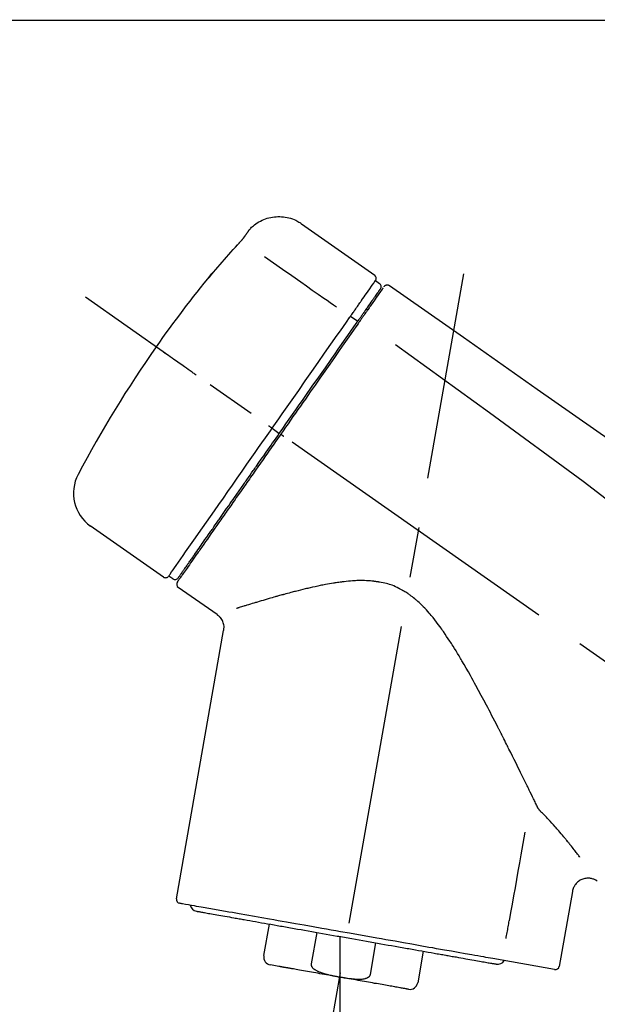
# Model space of a CAD drawing. Extents: x 0 to 26473, y -22065 to -13195.
# Drawn here: x 9675 to 9747, y -18993 to -18871 of the extents above; entities that cross this region are included whole.
import ezdxf

# ---------------------------------------------------------------- set-up
doc = ezdxf.new("R2010")
doc.units = 0
doc.header["$LTSCALE"] = 50
doc.header["$MEASUREMENT"] = 0
doc.linetypes.add('CENTER2', pattern=[1.125, 0.75, -0.125, 0.125, -0.125])
doc.layers.get('0').update_dxf_attribs({"linetype": 'CONTINUOUS'})
doc.layers.get('DEFPOINTS').update_dxf_attribs({"color": 146, "linetype": 'CONTINUOUS'})
doc.layers.add('150-機器', color=8, linetype='CONTINUOUS')
doc.layers.add('166-寸法B', color=11, linetype='CONTINUOUS')
doc.styles.add('KH001', font='txt')
doc.dimstyles.new('KH1xx030', dxfattribs={"dimscale": 30, "dimtxt": 2, "dimasz": 0.6, "dimexe": 0.3, "dimexo": 1.2, "dimgap": 0.5, "dimtad": 3, "dimdec": 1, "dimdsep": 46, "dimlunit": 6, "dimtxsty": 'KH001', "dimblk": 'DOT', "dimcen": 1, "dimdle": 1, "dimclrd": 256, "dimclre": 256, "dimclrt": 256, "dimadec": 0, "dimazin": 0, "dimtfac": 1, "dimtdec": 1, "dimtix": 1, "dimtmove": 2, "dimatfit": 3, "dimldrblk": 'CLOSEDBLANK', "dimfxl": 1, "dimtolj": 1, "dimtzin": 0, "dimlwd": -1, "dimlwe": -1, "dimarcsym": 0})

# ---------------------------------------------------------------- blocks, each defined once
blk = doc.blocks.new('F402_D')
at = {"layer": '150-機器', "color": 13, "linetype": 'Continuous'}
for p, q in [((-259.61, 246.19), (-250.47, 239.79)), ((-250.39, 239.12), (-249.9, 238.78)), ((-251.52, 235.6), (-251.36, 235.48)), ((-253.49, 234.7), (-252.6, 234.06)), ((-263.26, 220.74), (-262.77, 220.4)), ((-262.77, 220.4), (-262.37, 220.11)), ((-276.79, 202.21), (-285.92, 208.6)), ((-273.04, 204.52), (-273.21, 204.63)), ((-275.65, 202.02), (-276.14, 202.36)), ((-270.13, 197.55), (-274.95, 200.92)), ((-275.19, 162.2), (-269.31, 195.58)), ((-225.86, 163.11), (-227.51, 153.75)), ((-264.29, 155.12), (-263.59, 159.05)), ((-257.7, 158.01), (-258.39, 154.08)), ((-254.83, 157.5), (-254.83, 152.47)), ((-251.03, 152.78), (-250.34, 156.71)), ((-244.44, 155.67), (-245.14, 151.74)), ((-228.08, 153.39), (-235.79, 154.75)), ((-262.43, 153.78), (-263.48, 153.96))]:
    blk.add_line(p, q, dxfattribs=at)
at = {"layer": '150-機器', "color": 13, "linetype": 'CENTER2'}
for p, q in [((-263.42, 103.75), (-239.4, 239.98)), ((0.34, 36.17), (-286.53, 237.04)), ((-254.83, 152.47), (-254.83, 92.26))]:
    blk.add_line(p, q, dxfattribs=at)
at = {"layer": '150-機器', "color": 13, "linetype": 'Continuous'}
for points in [[(-266.12, 245.42), (-266.07, 245.47), (-266.02, 245.53), (-265.97, 245.59), (-265.92, 245.64), (-265.82, 245.75), (-265.71, 245.85), (-265.6, 245.95), (-265.48, 246.05), (-265.3, 246.18), (-265.11, 246.31), (-264.92, 246.43), (-264.71, 246.53), (-264.51, 246.63), (-264.3, 246.72), (-264.09, 246.8), (-263.87, 246.87), (-263.66, 246.93), (-263.44, 246.98), (-263.21, 247.02), (-262.99, 247.05), (-262.76, 247.07), (-262.54, 247.08), (-262.31, 247.08), (-262.08, 247.07), (-261.86, 247.05), (-261.63, 247.02), (-261.41, 246.98), (-261.19, 246.93), (-260.97, 246.87), (-260.75, 246.8), (-260.54, 246.72), (-260.33, 246.63), (-260.2, 246.56), (-260.07, 246.49), (-259.94, 246.41), (-259.81, 246.33), (-259.75, 246.29), (-259.69, 246.24), (-259.63, 246.2), (-259.57, 246.16)], [(-266.69, 244.6), (-266.69, 244.6), (-266.69, 244.6), (-266.68, 244.61), (-266.68, 244.61), (-266.67, 244.62), (-266.67, 244.63), (-266.66, 244.64), (-266.65, 244.65), (-266.64, 244.67), (-266.63, 244.68), (-266.62, 244.7), (-266.61, 244.72), (-266.6, 244.74), (-266.58, 244.76), (-266.57, 244.78), (-266.55, 244.8), (-266.53, 244.82), (-266.52, 244.85), (-266.5, 244.87), (-266.48, 244.9), (-266.46, 244.93), (-266.44, 244.95), (-266.42, 244.98), (-266.4, 245.01), (-266.39, 245.03), (-266.37, 245.06), (-266.36, 245.08), (-266.34, 245.1), (-266.33, 245.12), (-266.31, 245.14), (-266.3, 245.16), (-266.29, 245.17), (-266.28, 245.19), (-266.27, 245.2), (-266.26, 245.22), (-266.25, 245.23), (-266.24, 245.24), (-266.23, 245.26), (-266.22, 245.27), (-266.21, 245.28), (-266.21, 245.29), (-266.2, 245.3), (-266.19, 245.31), (-266.18, 245.32), (-266.18, 245.33), (-266.17, 245.34), (-266.16, 245.35), (-266.16, 245.36), (-266.15, 245.37), (-266.15, 245.37), (-266.15, 245.38), (-266.14, 245.38), (-266.14, 245.38), (-266.14, 245.39), (-266.14, 245.39), (-266.14, 245.39)], [(-266.14, 245.39), (-266.14, 245.39), (-266.13, 245.39), (-266.13, 245.4), (-266.13, 245.4), (-266.13, 245.4), (-266.13, 245.4), (-266.13, 245.4), (-266.13, 245.41), (-266.12, 245.41), (-266.12, 245.41), (-266.12, 245.42), (-266.12, 245.42), (-266.12, 245.42), (-266.11, 245.42), (-266.11, 245.43), (-266.11, 245.43), (-266.11, 245.43), (-266.11, 245.43), (-266.11, 245.43), (-266.1, 245.44), (-266.1, 245.44), (-266.1, 245.44), (-266.1, 245.44), (-266.1, 245.44), (-266.1, 245.44), (-266.1, 245.45), (-266.1, 245.45), (-266.1, 245.45), (-266.1, 245.45), (-266.09, 245.45), (-266.09, 245.45), (-266.09, 245.45)], [(-267.56, 243.58), (-267.55, 243.59), (-267.55, 243.59), (-267.54, 243.6), (-267.54, 243.6), (-267.53, 243.62), (-267.52, 243.63), (-267.5, 243.64), (-267.49, 243.65), (-267.48, 243.67), (-267.46, 243.69), (-267.44, 243.7), (-267.43, 243.72), (-267.41, 243.74), (-267.39, 243.76), (-267.38, 243.78), (-267.36, 243.8), (-267.34, 243.82), (-267.32, 243.85), (-267.29, 243.88), (-267.27, 243.9), (-267.24, 243.93), (-267.21, 243.97), (-267.19, 244), (-267.16, 244.03), (-267.13, 244.07), (-267.09, 244.1), (-267.06, 244.14), (-267.03, 244.18), (-267, 244.21), (-266.97, 244.25), (-266.94, 244.28), (-266.91, 244.32), (-266.89, 244.34), (-266.87, 244.37), (-266.85, 244.39), (-266.83, 244.42), (-266.82, 244.43), (-266.81, 244.45), (-266.79, 244.47), (-266.78, 244.48), (-266.77, 244.49), (-266.76, 244.51), (-266.75, 244.52), (-266.74, 244.53), (-266.74, 244.54), (-266.73, 244.55), (-266.72, 244.56), (-266.71, 244.57), (-266.71, 244.57), (-266.71, 244.58), (-266.7, 244.58), (-266.7, 244.59), (-266.7, 244.59), (-266.7, 244.59), (-266.69, 244.59), (-266.69, 244.6)], [(-270.81, 239.86), (-270.55, 240.18), (-270.28, 240.49), (-270.02, 240.81), (-269.75, 241.12), (-269.48, 241.43), (-269.21, 241.75), (-268.94, 242.05), (-268.67, 242.36), (-268.39, 242.67), (-268.11, 242.97), (-267.84, 243.28), (-267.56, 243.58)], [(-264.23, 242.14), (-263.1, 241.34), (-261.97, 240.55), (-260.83, 239.76), (-259.7, 238.96), (-258.98, 238.46), (-258.26, 237.95), (-257.54, 237.45), (-256.82, 236.95), (-256.43, 236.67), (-256.03, 236.4), (-255.64, 236.12), (-255.25, 235.85)], [(-271.2, 239.44), (-271.2, 239.44), (-271.2, 239.44), (-271.2, 239.43), (-271.2, 239.43), (-271.21, 239.43), (-271.21, 239.43), (-271.21, 239.42), (-271.21, 239.42), (-271.22, 239.42), (-271.22, 239.41), (-271.22, 239.41), (-271.22, 239.4), (-271.22, 239.4), (-271.22, 239.4), (-271.22, 239.4), (-271.22, 239.4), (-271.22, 239.39), (-271.22, 239.4), (-271.21, 239.41), (-271.2, 239.41), (-271.19, 239.43), (-271.18, 239.44), (-271.17, 239.45), (-271.16, 239.46), (-271.14, 239.48), (-271.13, 239.5), (-271.11, 239.51), (-271.1, 239.53), (-271.07, 239.56), (-271.05, 239.58), (-271.03, 239.6), (-271.01, 239.63), (-270.99, 239.65), (-270.97, 239.67), (-270.95, 239.69), (-270.93, 239.72), (-270.92, 239.74), (-270.9, 239.76), (-270.88, 239.78), (-270.87, 239.8), (-270.86, 239.81), (-270.85, 239.82), (-270.84, 239.83), (-270.83, 239.84), (-270.82, 239.85), (-270.82, 239.85), (-270.82, 239.86), (-270.81, 239.86)], [(-270.89, 239.89), (-270.89, 239.89), (-270.89, 239.89), (-270.89, 239.88), (-270.89, 239.88), (-270.89, 239.88), (-270.89, 239.88), (-270.9, 239.87), (-270.9, 239.87), (-270.91, 239.85), (-270.92, 239.83), (-270.94, 239.82), (-270.95, 239.8), (-270.96, 239.78), (-270.98, 239.76), (-270.99, 239.74), (-271, 239.72), (-271.02, 239.7), (-271.03, 239.68), (-271.04, 239.67), (-271.05, 239.65), (-271.07, 239.63), (-271.09, 239.6), (-271.1, 239.58), (-271.12, 239.56), (-271.13, 239.54), (-271.14, 239.53), (-271.15, 239.51), (-271.16, 239.49), (-271.17, 239.48), (-271.18, 239.47), (-271.18, 239.46), (-271.19, 239.46), (-271.19, 239.45), (-271.19, 239.45), (-271.2, 239.44), (-271.2, 239.44)], [(-271.12, 239.52), (-271.13, 239.51), (-271.13, 239.51), (-271.14, 239.5), (-271.15, 239.49), (-271.16, 239.49), (-271.16, 239.48), (-271.17, 239.48), (-271.18, 239.47), (-271.18, 239.46), (-271.19, 239.45), (-271.19, 239.45), (-271.2, 239.44)], [(-271.12, 239.5), (-271.12, 239.51), (-271.12, 239.51), (-271.12, 239.51), (-271.11, 239.51), (-271.11, 239.52), (-271.1, 239.53), (-271.09, 239.54), (-271.09, 239.54), (-271.07, 239.56), (-271.06, 239.57), (-271.05, 239.59), (-271.04, 239.6), (-271.03, 239.61), (-271.02, 239.62), (-271.01, 239.63), (-271, 239.65), (-270.99, 239.65), (-270.99, 239.66), (-270.98, 239.66), (-270.97, 239.67)], [(-252.08, 236.71), (-251.95, 236.91), (-251.81, 237.1), (-251.67, 237.3), (-251.53, 237.5), (-251.32, 237.8), (-251.11, 238.1), (-250.9, 238.41), (-250.68, 238.71), (-250.61, 238.81), (-250.54, 238.92), (-250.47, 239.02), (-250.39, 239.12), (-250.39, 239.12), (-250.39, 239.12), (-250.39, 239.13), (-250.39, 239.13)], [(-251.5, 235.63), (-251.36, 235.83), (-251.22, 236.04), (-251.07, 236.24), (-250.93, 236.44), (-250.82, 236.6), (-250.72, 236.75), (-250.61, 236.9), (-250.5, 237.06), (-250.41, 237.19), (-250.32, 237.32), (-250.23, 237.45), (-250.14, 237.57), (-250.12, 237.6), (-250.11, 237.62), (-250.09, 237.64), (-250.08, 237.66), (-250.05, 237.7), (-250.02, 237.74), (-249.99, 237.78), (-249.97, 237.82), (-249.96, 237.83), (-249.95, 237.85), (-249.93, 237.87), (-249.92, 237.88), (-249.9, 237.92), (-249.87, 237.96), (-249.84, 238), (-249.82, 238.04), (-249.81, 238.05), (-249.8, 238.06), (-249.79, 238.07), (-249.78, 238.09), (-249.78, 238.09), (-249.78, 238.09), (-249.78, 238.09), (-249.78, 238.09)], [(-249.43, 238.24), (-249.43, 238.24), (-249.43, 238.24), (-249.43, 238.24), (-249.43, 238.24), (-249.46, 238.19), (-249.49, 238.15), (-249.52, 238.11), (-249.55, 238.07), (-249.65, 237.92), (-249.76, 237.77), (-249.87, 237.62), (-249.97, 237.46), (-250.13, 237.24), (-250.29, 237.01), (-250.45, 236.79), (-250.61, 236.56), (-250.71, 236.41), (-250.81, 236.26), (-250.92, 236.12), (-251.02, 235.97)], [(-249.33, 238.34), (-249.31, 238.39), (-249.28, 238.44), (-249.25, 238.48), (-249.21, 238.51), (-249.2, 238.51), (-249.2, 238.51), (-249.2, 238.51), (-249.19, 238.51)], [(-249.19, 238.51), (-249.18, 238.52), (-249.17, 238.53), (-249.16, 238.54), (-249.15, 238.54), (-249.13, 238.55), (-249.1, 238.56), (-249.08, 238.57), (-249.06, 238.58), (-249.02, 238.59), (-248.99, 238.6), (-248.95, 238.6), (-248.91, 238.6), (-248.87, 238.6), (-248.84, 238.59), (-248.8, 238.59), (-248.76, 238.57), (-248.74, 238.57), (-248.72, 238.56), (-248.7, 238.54), (-248.68, 238.53), (-248.67, 238.52), (-248.66, 238.52), (-248.65, 238.51), (-248.64, 238.5)], [(-248.64, 238.5), (-239.45, 232.07), (-230.25, 225.63), (-221.06, 219.2), (-211.87, 212.76), (-202.68, 206.32), (-193.49, 199.89), (-184.3, 193.45), (-175.11, 187.02)], [(-253.49, 234.7), (-253.45, 234.76), (-253.41, 234.81), (-253.37, 234.87), (-253.34, 234.92), (-253.26, 235.03), (-253.19, 235.13), (-253.11, 235.24), (-253.04, 235.35), (-252.94, 235.49), (-252.84, 235.62), (-252.75, 235.76), (-252.65, 235.9), (-252.57, 236.01), (-252.49, 236.12), (-252.42, 236.24), (-252.34, 236.35), (-252.3, 236.4), (-252.26, 236.45), (-252.23, 236.51), (-252.19, 236.56), (-252.18, 236.58), (-252.16, 236.6), (-252.15, 236.62), (-252.13, 236.64)], [(-252.13, 236.64), (-252.13, 236.65), (-252.12, 236.65), (-252.12, 236.66), (-252.12, 236.66), (-252.11, 236.67), (-252.11, 236.68), (-252.1, 236.68), (-252.1, 236.69), (-252.1, 236.69), (-252.09, 236.7), (-252.09, 236.71), (-252.08, 236.71)], [(-252.69, 233.93), (-252.66, 233.98), (-252.62, 234.03), (-252.59, 234.08), (-252.55, 234.13), (-252.52, 234.17), (-252.49, 234.22), (-252.46, 234.26), (-252.42, 234.31), (-252.36, 234.4), (-252.3, 234.48), (-252.24, 234.57), (-252.18, 234.66), (-252.15, 234.7), (-252.12, 234.74), (-252.1, 234.78), (-252.07, 234.82), (-252.02, 234.89), (-251.97, 234.97), (-251.92, 235.04), (-251.86, 235.11), (-251.84, 235.14), (-251.82, 235.18), (-251.8, 235.21), (-251.77, 235.24), (-251.73, 235.3), (-251.7, 235.35), (-251.66, 235.41), (-251.62, 235.46), (-251.6, 235.49), (-251.59, 235.51), (-251.57, 235.53), (-251.55, 235.56), (-251.54, 235.57), (-251.53, 235.59), (-251.52, 235.61), (-251.5, 235.63)], [(-251.02, 235.97), (-251.05, 235.93), (-251.07, 235.9), (-251.09, 235.86), (-251.12, 235.83), (-251.19, 235.72), (-251.27, 235.61), (-251.35, 235.5), (-251.42, 235.39), (-251.52, 235.25), (-251.62, 235.11), (-251.72, 234.97), (-251.82, 234.82), (-251.88, 234.74), (-251.94, 234.65), (-252, 234.57), (-252.06, 234.48), (-252.12, 234.39), (-252.18, 234.31), (-252.24, 234.22), (-252.3, 234.14), (-252.37, 234.04), (-252.43, 233.95), (-252.5, 233.85), (-252.57, 233.76)], [(-263.26, 220.74), (-262.85, 221.34), (-262.43, 221.93), (-262.02, 222.52), (-261.6, 223.12), (-260.78, 224.29), (-259.96, 225.46), (-259.14, 226.63), (-258.32, 227.8), (-257.53, 228.93), (-256.73, 230.07), (-255.94, 231.2), (-255.15, 232.34), (-254.77, 232.88), (-254.39, 233.42), (-254.01, 233.96), (-253.63, 234.51)], [(-253.63, 234.51), (-253.62, 234.52), (-253.6, 234.54), (-253.59, 234.55), (-253.58, 234.57), (-253.57, 234.59), (-253.56, 234.6), (-253.55, 234.62), (-253.54, 234.64), (-253.52, 234.65), (-253.51, 234.67), (-253.5, 234.68), (-253.49, 234.7)], [(-262.37, 220.11), (-261.95, 220.7), (-261.54, 221.29), (-261.13, 221.88), (-260.72, 222.47), (-260.31, 223.05), (-259.9, 223.64), (-259.49, 224.22), (-259.08, 224.81), (-258.27, 225.97), (-257.46, 227.12), (-256.64, 228.28), (-255.83, 229.44), (-255.43, 230.01), (-255.04, 230.58), (-254.64, 231.15), (-254.24, 231.72), (-253.85, 232.27), (-253.46, 232.83), (-253.08, 233.38), (-252.69, 233.93)], [(-252.57, 233.76), (-252.86, 233.35), (-253.14, 232.94), (-253.43, 232.52), (-253.72, 232.11), (-254.32, 231.26), (-254.91, 230.41), (-255.5, 229.56), (-256.1, 228.71), (-256.7, 227.85), (-257.31, 226.99), (-257.92, 226.12), (-258.52, 225.26), (-258.83, 224.82), (-259.13, 224.38), (-259.44, 223.94), (-259.75, 223.5), (-260.05, 223.07), (-260.36, 222.63), (-260.67, 222.19), (-260.97, 221.75), (-261.28, 221.31), (-261.59, 220.88), (-261.89, 220.44), (-262.2, 220)], [(-247.92, 231.16), (-236.19, 222.7), (-224.54, 214.15), (-213.06, 205.38), (-201.83, 196.3), (-198.34, 193.33), (-194.86, 190.34), (-191.41, 187.33), (-187.96, 184.3)], [(-272.72, 227.37), (-272.85, 227.45), (-272.97, 227.54), (-273.09, 227.62), (-273.21, 227.71), (-273.46, 227.88), (-273.71, 228.06), (-273.95, 228.23), (-274.2, 228.4), (-274.52, 228.63), (-274.84, 228.85), (-275.16, 229.08), (-275.49, 229.3), (-275.72, 229.46), (-275.95, 229.63), (-276.18, 229.79), (-276.41, 229.95), (-276.49, 230), (-276.57, 230.06), (-276.64, 230.11), (-276.72, 230.16), (-276.73, 230.17), (-276.75, 230.18), (-276.76, 230.19), (-276.78, 230.2)], [(-276.14, 202.36), (-276.14, 202.36), (-276.14, 202.36), (-276.14, 202.36), (-276.13, 202.36), (-276.09, 202.42), (-276.05, 202.48), (-276.01, 202.54), (-275.97, 202.6), (-275.79, 202.86), (-275.6, 203.12), (-275.42, 203.39), (-275.23, 203.65), (-274.93, 204.08), (-274.63, 204.51), (-274.33, 204.93), (-274.04, 205.36), (-273.63, 205.94), (-273.23, 206.51), (-272.83, 207.09), (-272.42, 207.66), (-271.93, 208.36), (-271.44, 209.06), (-270.95, 209.76), (-270.46, 210.46), (-269.9, 211.26), (-269.34, 212.06), (-268.78, 212.86), (-268.22, 213.66), (-267.61, 214.53), (-267.01, 215.4), (-266.4, 216.27), (-265.79, 217.13), (-265.37, 217.74), (-264.95, 218.34), (-264.53, 218.94), (-264.11, 219.54), (-263.9, 219.84), (-263.69, 220.14), (-263.47, 220.44), (-263.26, 220.74)], [(-263.26, 220.74), (-263.27, 220.75), (-263.27, 220.75), (-263.28, 220.75), (-263.28, 220.75), (-263.29, 220.76), (-263.29, 220.76), (-263.3, 220.76), (-263.3, 220.77), (-263.31, 220.77), (-263.32, 220.78), (-263.33, 220.79), (-263.33, 220.79), (-263.35, 220.8), (-263.37, 220.81), (-263.38, 220.83), (-263.4, 220.84), (-263.43, 220.86), (-263.45, 220.88), (-263.48, 220.9), (-263.51, 220.91), (-263.54, 220.93), (-263.56, 220.95), (-263.59, 220.97), (-263.62, 220.99), (-263.63, 221), (-263.64, 221.01), (-263.66, 221.02), (-263.67, 221.03), (-263.67, 221.03), (-263.67, 221.03), (-263.67, 221.03), (-263.67, 221.03)], [(-262.2, 220), (-262.36, 219.77), (-262.52, 219.55), (-262.67, 219.32), (-262.83, 219.1), (-262.99, 218.87), (-263.15, 218.65), (-263.31, 218.42), (-263.46, 218.2), (-263.62, 217.97), (-263.78, 217.75), (-263.94, 217.52), (-264.09, 217.3), (-264.4, 216.85), (-264.72, 216.41), (-265.03, 215.96), (-265.34, 215.52), (-265.49, 215.3), (-265.64, 215.08), (-265.8, 214.87), (-265.95, 214.65), (-266.1, 214.43), (-266.25, 214.21), (-266.41, 213.99), (-266.56, 213.78), (-266.85, 213.36), (-267.14, 212.94), (-267.44, 212.52), (-267.73, 212.11), (-267.87, 211.9), (-268.01, 211.7), (-268.15, 211.5), (-268.29, 211.3), (-268.43, 211.1), (-268.57, 210.9), (-268.71, 210.7), (-268.85, 210.51), (-268.98, 210.32), (-269.11, 210.13), (-269.25, 209.94), (-269.38, 209.75), (-269.51, 209.56), (-269.64, 209.37), (-269.77, 209.19), (-269.9, 209), (-270.15, 208.65), (-270.39, 208.3), (-270.64, 207.95), (-270.88, 207.6), (-271.11, 207.28), (-271.33, 206.96), (-271.55, 206.65), (-271.77, 206.33), (-271.87, 206.19), (-271.97, 206.04), (-272.07, 205.9), (-272.17, 205.76), (-272.27, 205.61), (-272.37, 205.47), (-272.47, 205.33), (-272.57, 205.19), (-272.75, 204.94), (-272.92, 204.69), (-273.1, 204.44), (-273.27, 204.19), (-273.42, 203.98), (-273.57, 203.77), (-273.72, 203.55), (-273.86, 203.34), (-273.98, 203.17), (-274.1, 203), (-274.22, 202.83), (-274.35, 202.66), (-274.44, 202.53), (-274.53, 202.4), (-274.62, 202.27), (-274.71, 202.14), (-274.77, 202.05), (-274.83, 201.96), (-274.89, 201.88), (-274.95, 201.79), (-274.97, 201.77), (-274.98, 201.75), (-274.99, 201.73), (-275.01, 201.7), (-275.04, 201.67), (-275.06, 201.63), (-275.08, 201.61), (-275.08, 201.61), (-275.07, 201.61), (-275.07, 201.62), (-275.07, 201.62), (-275.07, 201.62)], [(-274.95, 202.14), (-274.95, 202.14), (-274.95, 202.14), (-274.95, 202.14), (-274.95, 202.14), (-274.95, 202.14), (-274.95, 202.14), (-274.95, 202.14), (-274.95, 202.14), (-274.95, 202.14), (-274.95, 202.14), (-274.95, 202.14), (-274.95, 202.15), (-274.93, 202.17), (-274.91, 202.2), (-274.89, 202.23), (-274.87, 202.25), (-274.82, 202.33), (-274.77, 202.4), (-274.72, 202.47), (-274.67, 202.54), (-274.66, 202.56), (-274.65, 202.58), (-274.63, 202.59), (-274.62, 202.61), (-274.6, 202.64), (-274.57, 202.68), (-274.55, 202.72), (-274.52, 202.75), (-274.51, 202.77), (-274.49, 202.79), (-274.48, 202.81), (-274.47, 202.83), (-274.42, 202.9), (-274.38, 202.96), (-274.33, 203.02), (-274.29, 203.09), (-274.25, 203.14), (-274.22, 203.19), (-274.18, 203.24), (-274.15, 203.29), (-274.07, 203.4), (-273.99, 203.51), (-273.91, 203.62), (-273.83, 203.73), (-273.79, 203.8), (-273.75, 203.86), (-273.7, 203.92), (-273.66, 203.98), (-273.59, 204.09), (-273.51, 204.19), (-273.44, 204.3), (-273.37, 204.4), (-273.34, 204.44), (-273.32, 204.47), (-273.29, 204.51), (-273.27, 204.55), (-273.21, 204.62), (-273.16, 204.7), (-273.11, 204.77), (-273.05, 204.85), (-273.02, 204.89), (-273, 204.93), (-272.97, 204.97), (-272.94, 205.01), (-272.8, 205.21), (-272.65, 205.42), (-272.51, 205.63), (-272.37, 205.83), (-272.24, 206.02), (-272.11, 206.2), (-271.98, 206.39), (-271.85, 206.57), (-271.63, 206.89), (-271.41, 207.2), (-271.19, 207.51), (-270.97, 207.82), (-270.9, 207.93), (-270.82, 208.04), (-270.75, 208.15), (-270.67, 208.25), (-270.51, 208.48), (-270.35, 208.71), (-270.19, 208.94), (-270.03, 209.17), (-269.94, 209.29), (-269.86, 209.41), (-269.78, 209.53), (-269.69, 209.65), (-269.44, 210.01), (-269.18, 210.38), (-268.93, 210.75), (-268.67, 211.11), (-268.49, 211.37), (-268.31, 211.63), (-268.13, 211.89), (-267.95, 212.14), (-267.66, 212.55), (-267.37, 212.96), (-267.09, 213.37), (-266.8, 213.78), (-266.7, 213.92), (-266.61, 214.06), (-266.51, 214.2), (-266.41, 214.34), (-266.21, 214.62), (-266.01, 214.9), (-265.82, 215.18), (-265.62, 215.47), (-265.52, 215.61), (-265.42, 215.75), (-265.32, 215.89), (-265.22, 216.04), (-264.92, 216.47), (-264.62, 216.9), (-264.32, 217.33), (-264.01, 217.76), (-263.81, 218.05), (-263.61, 218.34), (-263.4, 218.63), (-263.2, 218.93), (-262.99, 219.22), (-262.78, 219.52), (-262.57, 219.82), (-262.37, 220.11)], [(-261.79, 219.71), (-261.81, 219.72), (-261.82, 219.73), (-261.83, 219.74), (-261.85, 219.75), (-261.86, 219.76), (-261.87, 219.77), (-261.89, 219.78), (-261.9, 219.79), (-261.93, 219.81), (-261.95, 219.82), (-261.97, 219.84), (-262, 219.86), (-262.01, 219.87), (-262.02, 219.87), (-262.03, 219.88), (-262.04, 219.89), (-262.06, 219.9), (-262.08, 219.92), (-262.1, 219.93), (-262.12, 219.94), (-262.13, 219.95), (-262.14, 219.95), (-262.14, 219.96), (-262.15, 219.96), (-262.16, 219.97), (-262.17, 219.98), (-262.18, 219.98), (-262.19, 219.99), (-262.19, 219.99), (-262.2, 220), (-262.2, 220), (-262.2, 220)], [(-230.21, 173.59), (-230.27, 173.72), (-230.33, 173.85), (-230.4, 173.98), (-230.46, 174.11), (-230.52, 174.24), (-230.59, 174.37), (-230.65, 174.5), (-230.71, 174.63), (-230.85, 174.9), (-230.98, 175.17), (-231.11, 175.44), (-231.24, 175.71), (-231.3, 175.84), (-231.37, 175.98), (-231.44, 176.12), (-231.51, 176.25), (-231.71, 176.67), (-231.91, 177.09), (-232.12, 177.5), (-232.32, 177.92), (-232.47, 178.21), (-232.61, 178.5), (-232.75, 178.78), (-232.89, 179.07), (-233.11, 179.51), (-233.33, 179.95), (-233.55, 180.39), (-233.77, 180.83), (-233.85, 180.98), (-233.92, 181.13), (-234, 181.28), (-234.07, 181.43), (-234.19, 181.65), (-234.3, 181.88), (-234.41, 182.1), (-234.53, 182.33), (-234.57, 182.41), (-234.61, 182.48), (-234.64, 182.56), (-234.68, 182.63), (-234.76, 182.78), (-234.84, 182.93), (-234.91, 183.09), (-234.99, 183.24), (-235.03, 183.31), (-235.07, 183.39), (-235.11, 183.46), (-235.15, 183.54), (-235.34, 183.92), (-235.54, 184.3), (-235.73, 184.68), (-235.93, 185.06), (-236.09, 185.37), (-236.24, 185.67), (-236.4, 185.98), (-236.57, 186.28), (-236.89, 186.9), (-237.22, 187.51), (-237.55, 188.12), (-237.88, 188.74), (-238.05, 189.04), (-238.22, 189.35), (-238.39, 189.66), (-238.56, 189.97), (-238.82, 190.43), (-239.09, 190.89), (-239.36, 191.35), (-239.63, 191.81), (-239.72, 191.96), (-239.81, 192.11), (-239.9, 192.27), (-239.99, 192.42), (-240.18, 192.72), (-240.36, 193.03), (-240.55, 193.33), (-240.74, 193.64), (-240.84, 193.79), (-240.93, 193.94), (-241.03, 194.09), (-241.13, 194.24), (-241.33, 194.54), (-241.53, 194.84), (-241.73, 195.14), (-241.94, 195.44), (-242.04, 195.59), (-242.14, 195.74), (-242.25, 195.89), (-242.35, 196.03), (-242.57, 196.32), (-242.79, 196.61), (-243.01, 196.9), (-243.23, 197.18), (-243.35, 197.32), (-243.46, 197.46), (-243.58, 197.6), (-243.7, 197.74), (-243.88, 197.94), (-244.06, 198.14), (-244.25, 198.34), (-244.44, 198.54), (-244.51, 198.6), (-244.57, 198.67), (-244.64, 198.73), (-244.7, 198.8), (-244.83, 198.93), (-244.97, 199.05), (-245.1, 199.17), (-245.24, 199.3), (-245.3, 199.35), (-245.37, 199.41), (-245.44, 199.47), (-245.51, 199.53), (-245.65, 199.65), (-245.8, 199.76), (-245.94, 199.87), (-246.09, 199.98), (-246.16, 200.03), (-246.23, 200.08), (-246.31, 200.13), (-246.38, 200.19), (-246.5, 200.26), (-246.62, 200.33), (-246.73, 200.4), (-246.85, 200.47), (-246.89, 200.5), (-246.93, 200.52), (-246.97, 200.54), (-247.01, 200.56), (-247.09, 200.61), (-247.17, 200.65), (-247.25, 200.7), (-247.33, 200.74), (-247.37, 200.76), (-247.41, 200.78), (-247.46, 200.8), (-247.5, 200.82), (-247.7, 200.92), (-247.91, 201.02), (-248.11, 201.12), (-248.32, 201.2), (-248.49, 201.27), (-248.66, 201.32), (-248.84, 201.37), (-249.01, 201.42), (-249.23, 201.47), (-249.45, 201.52), (-249.67, 201.56), (-249.89, 201.6), (-249.94, 201.6), (-249.98, 201.61), (-250.03, 201.62), (-250.07, 201.63), (-250.16, 201.64), (-250.25, 201.65), (-250.34, 201.67), (-250.43, 201.68), (-250.47, 201.68), (-250.52, 201.69), (-250.56, 201.69), (-250.61, 201.7), (-250.74, 201.71), (-250.87, 201.73), (-251.01, 201.74), (-251.14, 201.75), (-251.23, 201.76), (-251.32, 201.76), (-251.41, 201.77), (-251.5, 201.77), (-251.76, 201.78), (-252.03, 201.79), (-252.29, 201.79), (-252.56, 201.79), (-252.73, 201.78), (-252.9, 201.77), (-253.08, 201.76), (-253.25, 201.75), (-253.51, 201.73), (-253.77, 201.7), (-254.03, 201.67), (-254.29, 201.65), (-254.37, 201.64), (-254.46, 201.63), (-254.54, 201.62), (-254.63, 201.6), (-254.8, 201.58), (-254.97, 201.56), (-255.14, 201.54), (-255.31, 201.51), (-255.39, 201.5), (-255.47, 201.49), (-255.56, 201.47), (-255.64, 201.46), (-255.89, 201.42), (-256.14, 201.38), (-256.38, 201.34), (-256.63, 201.29), (-256.79, 201.26), (-256.95, 201.23), (-257.11, 201.2), (-257.27, 201.16), (-257.59, 201.1), (-257.9, 201.03), (-258.22, 200.96), (-258.53, 200.89), (-258.68, 200.86), (-258.84, 200.82), (-258.99, 200.79), (-259.14, 200.75), (-259.44, 200.68), (-259.74, 200.6), (-260.04, 200.53), (-260.34, 200.45), (-260.49, 200.42), (-260.63, 200.38), (-260.78, 200.34), (-260.92, 200.3), (-261.14, 200.24), (-261.35, 200.19), (-261.56, 200.13), (-261.77, 200.07), (-261.84, 200.05), (-261.91, 200.03), (-261.98, 200.02), (-262.05, 200), (-262.19, 199.96), (-262.33, 199.92), (-262.46, 199.88), (-262.6, 199.84), (-262.67, 199.83), (-262.73, 199.81), (-262.8, 199.79), (-262.87, 199.77), (-263.06, 199.71), (-263.26, 199.66), (-263.46, 199.6), (-263.65, 199.55), (-263.78, 199.51), (-263.9, 199.47), (-264.03, 199.44), (-264.15, 199.4), (-264.39, 199.33), (-264.63, 199.26), (-264.87, 199.19), (-265.1, 199.12), (-265.22, 199.08), (-265.33, 199.05), (-265.44, 199.02), (-265.55, 198.98), (-265.77, 198.92), (-265.98, 198.85), (-266.2, 198.79), (-266.41, 198.72), (-266.51, 198.69), (-266.61, 198.66), (-266.71, 198.63), (-266.81, 198.6), (-266.95, 198.55), (-267.09, 198.51), (-267.23, 198.47), (-267.37, 198.42), (-267.42, 198.41), (-267.46, 198.39), (-267.51, 198.38), (-267.55, 198.37), (-267.6, 198.35), (-267.64, 198.34), (-267.68, 198.33), (-267.72, 198.31)], [(-269.31, 195.57), (-269.3, 195.61), (-269.29, 195.66), (-269.28, 195.71), (-269.28, 195.76), (-269.27, 195.85), (-269.26, 195.94), (-269.26, 196.04), (-269.26, 196.13), (-269.28, 196.27), (-269.31, 196.41), (-269.35, 196.55), (-269.4, 196.69), (-269.46, 196.82), (-269.53, 196.95), (-269.61, 197.07), (-269.7, 197.18), (-269.76, 197.25), (-269.83, 197.31), (-269.9, 197.38), (-269.97, 197.43), (-270.01, 197.46), (-270.05, 197.49), (-270.09, 197.52), (-270.13, 197.55)], [(-229.83, 173.07), (-229.85, 173.09), (-229.87, 173.12), (-229.89, 173.14), (-229.91, 173.16), (-229.93, 173.18), (-229.95, 173.2), (-229.97, 173.22), (-229.99, 173.24), (-230.02, 173.29), (-230.05, 173.33), (-230.08, 173.37), (-230.11, 173.42), (-230.13, 173.44), (-230.14, 173.46), (-230.16, 173.48), (-230.17, 173.51), (-230.18, 173.53), (-230.19, 173.55), (-230.2, 173.57), (-230.21, 173.59)], [(-224.94, 167.38), (-224.94, 167.39), (-224.95, 167.39), (-224.95, 167.4), (-224.95, 167.4), (-224.96, 167.4), (-224.96, 167.41), (-224.96, 167.41), (-224.97, 167.42), (-225.05, 167.53), (-225.13, 167.63), (-225.22, 167.74), (-225.3, 167.85), (-225.39, 167.96), (-225.47, 168.08), (-225.56, 168.19), (-225.64, 168.3), (-225.76, 168.44), (-225.87, 168.59), (-225.99, 168.73), (-226.1, 168.87), (-226.13, 168.9), (-226.15, 168.93), (-226.17, 168.96), (-226.2, 168.99), (-226.25, 169.05), (-226.29, 169.11), (-226.34, 169.17), (-226.39, 169.22), (-226.41, 169.25), (-226.44, 169.28), (-226.46, 169.31), (-226.48, 169.34), (-226.56, 169.43), (-226.63, 169.52), (-226.7, 169.61), (-226.77, 169.69), (-226.82, 169.75), (-226.87, 169.81), (-226.92, 169.87), (-226.97, 169.93), (-227.12, 170.11), (-227.27, 170.29), (-227.43, 170.47), (-227.58, 170.65), (-227.68, 170.77), (-227.79, 170.89), (-227.89, 171.01), (-228, 171.13), (-228.22, 171.38), (-228.44, 171.62), (-228.66, 171.86), (-228.88, 172.1), (-229, 172.22), (-229.11, 172.35), (-229.23, 172.47), (-229.34, 172.59), (-229.46, 172.71), (-229.58, 172.83), (-229.71, 172.95), (-229.83, 173.07)], [(-231.8, 170.47), (-231.92, 169.77), (-232.04, 169.07), (-232.17, 168.37), (-232.29, 167.68), (-232.47, 166.65), (-232.65, 165.62), (-232.83, 164.59), (-233.01, 163.56), (-233.19, 162.54), (-233.38, 161.51), (-233.56, 160.48), (-233.74, 159.45)], [(-222.77, 164.37), (-222.78, 164.38), (-222.79, 164.39), (-222.8, 164.4), (-222.81, 164.41), (-222.85, 164.44), (-222.89, 164.47), (-222.93, 164.49), (-222.97, 164.52), (-223.04, 164.56), (-223.12, 164.6), (-223.2, 164.63), (-223.29, 164.65), (-223.39, 164.68), (-223.5, 164.71), (-223.61, 164.73), (-223.72, 164.75), (-223.84, 164.76), (-223.96, 164.76), (-224.08, 164.75), (-224.2, 164.73), (-224.33, 164.71), (-224.45, 164.68), (-224.57, 164.65), (-224.69, 164.6), (-224.8, 164.55), (-224.92, 164.49), (-225.03, 164.42), (-225.13, 164.34), (-225.23, 164.26), (-225.32, 164.18), (-225.41, 164.09), (-225.49, 163.99), (-225.55, 163.89), (-225.61, 163.8), (-225.67, 163.69), (-225.72, 163.59), (-225.76, 163.52), (-225.79, 163.45), (-225.81, 163.37), (-225.83, 163.29), (-225.84, 163.25), (-225.85, 163.21), (-225.85, 163.17), (-225.85, 163.13), (-225.86, 163.13), (-225.86, 163.12), (-225.86, 163.12), (-225.86, 163.11)], [(-235.79, 154.75), (-236.07, 154.8), (-236.36, 154.85), (-236.64, 154.9), (-236.92, 154.95), (-237.29, 155.01), (-237.65, 155.08), (-238.02, 155.14), (-238.38, 155.21), (-239.23, 155.36), (-240.09, 155.51), (-240.94, 155.66), (-241.8, 155.81), (-242.29, 155.9), (-242.78, 155.98), (-243.27, 156.07), (-243.76, 156.15), (-244.81, 156.34), (-245.86, 156.53), (-246.91, 156.71), (-247.96, 156.9), (-248.53, 157), (-249.09, 157.09), (-249.65, 157.19), (-250.21, 157.29), (-251.35, 157.49), (-252.49, 157.69), (-253.63, 157.9), (-254.76, 158.1), (-255.34, 158.2), (-255.91, 158.3), (-256.49, 158.4), (-257.07, 158.5), (-258.17, 158.7), (-259.27, 158.89), (-260.37, 159.08), (-261.47, 159.28), (-262, 159.37), (-262.53, 159.46), (-263.05, 159.56), (-263.58, 159.65), (-264.53, 159.82), (-265.48, 159.99), (-266.43, 160.15), (-267.38, 160.32), (-267.8, 160.39), (-268.22, 160.47), (-268.65, 160.54), (-269.07, 160.62), (-269.76, 160.74), (-270.46, 160.86), (-271.15, 160.99), (-271.85, 161.11), (-272.12, 161.16), (-272.39, 161.2), (-272.67, 161.25), (-272.94, 161.3), (-273.31, 161.37), (-273.67, 161.43), (-274.04, 161.49), (-274.41, 161.56), (-274.5, 161.58), (-274.6, 161.59), (-274.69, 161.61), (-274.78, 161.63), (-274.79, 161.63), (-274.79, 161.63), (-274.79, 161.63), (-274.79, 161.63)], [(-272.68, 160.65), (-272.68, 160.65), (-272.68, 160.65), (-272.68, 160.65), (-272.68, 160.65), (-272.66, 160.64), (-272.64, 160.64), (-272.63, 160.64), (-272.61, 160.63), (-272.59, 160.63), (-272.57, 160.63), (-272.55, 160.62), (-272.53, 160.62), (-272.45, 160.61), (-272.37, 160.59), (-272.28, 160.58), (-272.2, 160.56), (-272.07, 160.54), (-271.94, 160.52), (-271.82, 160.5), (-271.69, 160.47), (-271.52, 160.44), (-271.35, 160.41), (-271.18, 160.38), (-271.01, 160.35), (-270.8, 160.32), (-270.59, 160.28), (-270.38, 160.24), (-270.16, 160.2), (-269.91, 160.16), (-269.67, 160.12), (-269.42, 160.07), (-269.17, 160.03), (-268.88, 159.98), (-268.59, 159.93), (-268.31, 159.88), (-268.02, 159.83), (-267.86, 159.8), (-267.7, 159.77), (-267.54, 159.74), (-267.38, 159.71), (-267.22, 159.68), (-267.06, 159.66), (-266.9, 159.63), (-266.74, 159.6), (-266.39, 159.54), (-266.04, 159.48), (-265.69, 159.41), (-265.34, 159.35), (-264.96, 159.29), (-264.58, 159.22), (-264.2, 159.15), (-263.83, 159.09), (-263.43, 159.02), (-263.02, 158.94), (-262.62, 158.87), (-262.22, 158.8), (-262.01, 158.77), (-261.8, 158.73), (-261.59, 158.69), (-261.38, 158.65), (-261.17, 158.62), (-260.96, 158.58), (-260.75, 158.54), (-260.54, 158.51), (-260.1, 158.43), (-259.66, 158.35), (-259.22, 158.27), (-258.79, 158.2), (-258.34, 158.12), (-257.89, 158.04), (-257.44, 157.96), (-256.99, 157.88), (-256.54, 157.8), (-256.08, 157.72), (-255.63, 157.64), (-255.18, 157.56), (-254.95, 157.52), (-254.72, 157.48), (-254.49, 157.44), (-254.26, 157.4), (-254.03, 157.36), (-253.8, 157.32), (-253.57, 157.28), (-253.34, 157.24), (-252.88, 157.16), (-252.43, 157.08), (-251.97, 157), (-251.51, 156.91), (-251.29, 156.88), (-251.06, 156.84), (-250.84, 156.8), (-250.61, 156.76), (-250.39, 156.72), (-250.16, 156.68), (-249.93, 156.64), (-249.71, 156.6), (-249.27, 156.52), (-248.83, 156.44), (-248.39, 156.36), (-247.95, 156.29), (-247.74, 156.25), (-247.52, 156.21), (-247.31, 156.17), (-247.09, 156.14), (-246.88, 156.1), (-246.67, 156.06), (-246.46, 156.02), (-246.24, 155.99), (-245.83, 155.91), (-245.43, 155.84), (-245.02, 155.77), (-244.61, 155.7), (-244.23, 155.63), (-243.84, 155.56), (-243.46, 155.49), (-243.07, 155.43), (-242.9, 155.4), (-242.72, 155.36), (-242.54, 155.33), (-242.36, 155.3)], [(-234.13, 157.24), (-234.1, 157.43), (-234.06, 157.61), (-234.03, 157.79), (-234, 157.98), (-233.97, 158.16), (-233.93, 158.35), (-233.9, 158.53), (-233.87, 158.72), (-233.84, 158.9), (-233.8, 159.08), (-233.77, 159.27), (-233.74, 159.45)], [(-242.36, 155.3), (-242.19, 155.27), (-242.01, 155.24), (-241.83, 155.21), (-241.65, 155.18), (-241.49, 155.15), (-241.33, 155.12), (-241.16, 155.09), (-241, 155.06), (-240.83, 155.03), (-240.67, 155), (-240.51, 154.97), (-240.34, 154.95), (-240.05, 154.89), (-239.75, 154.84), (-239.46, 154.79), (-239.16, 154.74), (-238.9, 154.69), (-238.64, 154.64), (-238.38, 154.6), (-238.12, 154.55), (-237.89, 154.51), (-237.67, 154.47), (-237.45, 154.44), (-237.23, 154.4), (-237.05, 154.36), (-236.87, 154.33), (-236.69, 154.3), (-236.51, 154.27), (-236.37, 154.24), (-236.23, 154.22), (-236.09, 154.2), (-235.95, 154.17), (-235.86, 154.15), (-235.76, 154.14), (-235.67, 154.12), (-235.57, 154.1), (-235.52, 154.1), (-235.47, 154.09), (-235.42, 154.08), (-235.37, 154.07), (-235.37, 154.07), (-235.37, 154.07), (-235.36, 154.07), (-235.36, 154.07), (-235.36, 154.07), (-235.36, 154.07), (-235.36, 154.07), (-235.36, 154.07)], [(-246.29, 150.93), (-246.29, 150.93), (-246.29, 150.93), (-246.29, 150.93), (-246.29, 150.93), (-246.3, 150.93), (-246.31, 150.93), (-246.32, 150.94), (-246.33, 150.94), (-246.38, 150.95), (-246.43, 150.95), (-246.48, 150.96), (-246.53, 150.97), (-246.62, 150.99), (-246.72, 151.01), (-246.81, 151.02), (-246.9, 151.04), (-247.02, 151.06), (-247.14, 151.08), (-247.26, 151.1), (-247.37, 151.12), (-247.53, 151.15), (-247.68, 151.18), (-247.84, 151.2), (-247.99, 151.23), (-248.18, 151.26), (-248.37, 151.3), (-248.56, 151.33), (-248.74, 151.36), (-248.95, 151.4), (-249.16, 151.44), (-249.36, 151.47), (-249.57, 151.51), (-249.8, 151.55), (-250.04, 151.59), (-250.27, 151.63), (-250.5, 151.67), (-250.76, 151.72), (-251.01, 151.76), (-251.26, 151.81), (-251.52, 151.85), (-251.78, 151.9), (-252.05, 151.95), (-252.31, 151.99), (-252.57, 152.04), (-252.85, 152.09), (-253.13, 152.14), (-253.41, 152.18), (-253.68, 152.23), (-253.96, 152.28), (-254.24, 152.33), (-254.53, 152.38), (-254.81, 152.43), (-255.09, 152.48), (-255.37, 152.53), (-255.65, 152.58), (-255.93, 152.63), (-256.21, 152.68), (-256.49, 152.73), (-256.76, 152.78), (-257.04, 152.83), (-257.31, 152.87), (-257.57, 152.92), (-257.84, 152.97), (-258.11, 153.01), (-258.36, 153.06), (-258.62, 153.1), (-258.87, 153.15), (-259.13, 153.19), (-259.36, 153.24), (-259.6, 153.28), (-259.84, 153.32), (-260.08, 153.36), (-260.26, 153.39), (-260.44, 153.42), (-260.62, 153.46), (-260.8, 153.49), (-260.9, 153.51), (-261, 153.52), (-261.1, 153.54), (-261.19, 153.56), (-261.26, 153.57), (-261.33, 153.58), (-261.4, 153.59), (-261.46, 153.61), (-261.53, 153.62), (-261.6, 153.63), (-261.67, 153.64), (-261.74, 153.65), (-261.79, 153.66), (-261.85, 153.67), (-261.9, 153.68), (-261.96, 153.69), (-262, 153.7), (-262.04, 153.71), (-262.09, 153.72), (-262.13, 153.72), (-262.17, 153.73), (-262.2, 153.73), (-262.23, 153.74), (-262.26, 153.75), (-262.28, 153.75), (-262.3, 153.75), (-262.33, 153.76), (-262.35, 153.76), (-262.36, 153.76), (-262.38, 153.77), (-262.39, 153.77), (-262.4, 153.77), (-262.41, 153.77), (-262.42, 153.77), (-262.42, 153.77), (-262.43, 153.78)], [(-258.39, 154.08), (-258.4, 154.06), (-258.41, 154.03), (-258.41, 154.01), (-258.41, 153.99), (-258.41, 153.97), (-258.41, 153.95), (-258.4, 153.92), (-258.39, 153.9), (-258.38, 153.86), (-258.36, 153.82), (-258.35, 153.78), (-258.32, 153.74), (-258.31, 153.73), (-258.3, 153.71), (-258.29, 153.69), (-258.27, 153.67), (-258.23, 153.62), (-258.19, 153.57), (-258.14, 153.53), (-258.1, 153.48), (-258.06, 153.46), (-258.03, 153.43), (-257.99, 153.41), (-257.95, 153.39), (-257.88, 153.34), (-257.81, 153.3), (-257.73, 153.25), (-257.66, 153.21), (-257.62, 153.2), (-257.58, 153.18), (-257.54, 153.16), (-257.5, 153.14), (-257.42, 153.11), (-257.34, 153.08), (-257.26, 153.05), (-257.18, 153.02), (-257.14, 153.01), (-257.1, 152.99), (-257.06, 152.98), (-257.02, 152.97), (-256.9, 152.93), (-256.78, 152.89), (-256.66, 152.85), (-256.54, 152.82), (-256.45, 152.8), (-256.37, 152.78), (-256.29, 152.76), (-256.21, 152.74), (-256.04, 152.7), (-255.87, 152.67), (-255.71, 152.63), (-255.54, 152.6), (-255.46, 152.58), (-255.37, 152.57), (-255.29, 152.55), (-255.21, 152.53), (-255.04, 152.5), (-254.87, 152.47), (-254.71, 152.45), (-254.54, 152.42), (-254.45, 152.4), (-254.37, 152.39), (-254.29, 152.38), (-254.2, 152.36), (-254.03, 152.34), (-253.87, 152.31), (-253.7, 152.29), (-253.53, 152.27), (-253.44, 152.26), (-253.36, 152.25), (-253.28, 152.24), (-253.19, 152.23), (-253.02, 152.22), (-252.85, 152.21), (-252.68, 152.2), (-252.51, 152.19), (-252.43, 152.19), (-252.34, 152.19), (-252.26, 152.19), (-252.17, 152.19), (-252.04, 152.21), (-251.92, 152.23), (-251.79, 152.25), (-251.67, 152.28), (-251.63, 152.29), (-251.58, 152.3), (-251.54, 152.31), (-251.5, 152.33), (-251.44, 152.35), (-251.39, 152.38), (-251.33, 152.41), (-251.28, 152.44), (-251.26, 152.46), (-251.24, 152.47), (-251.22, 152.48), (-251.2, 152.49), (-251.17, 152.52), (-251.14, 152.55), (-251.11, 152.58), (-251.09, 152.62), (-251.07, 152.64), (-251.06, 152.65), (-251.05, 152.67), (-251.04, 152.69), (-251.04, 152.71), (-251.03, 152.74), (-251.03, 152.76), (-251.03, 152.78)]]:
    blk.add_lwpolyline(points, dxfattribs=at)
for centre, radius, start, end in [((-155.12, 145.02), 149.67, 140.6652, 144.998), ((-270.5, 239.57), 0.499, 109.3581, 142.2756), ((-250.8, 239.41), 0.499, 325, 54.9772), ((-250.19, 238.37), 0.499, 325, 54.8384), ((-155.12, 145.02), 149.67, 145.002, 152.1226), ((-283.02, 212.66), 4.99, 151.9096, 234.9881), ((-276.54, 202.65), 0.499, 234.9852, 325), ((-275.36, 202.43), 0.499, 234.6488, 325), ((-274.66, 201.33), 0.499, 145, 234.9773), ((-274.7, 162.12), 0.499, 170.2647, 260), ((-272.51, 161.63), 0.997, 193.8395, 260), ((-263.31, 154.94), 0.997, 170.4825, 260), ((-235.18, 155.05), 0.997, 260, 326.3502), ((-228, 153.88), 0.499, 260, 349.9774), ((-246.12, 151.91), 0.997, 260, 350.4672)]:
    blk.add_arc(centre, radius, start, end, dxfattribs=at)
blk = doc.blocks.new('_Dot')
at = {"color": 0, "linetype": 'ByBlock', "lineweight": -2}
blk.add_line((-0.5, 0), (-1, 0), dxfattribs=at)
at = {"color": 0, "linetype": 'ByBlock', "const_width": 0.5}
blk.add_lwpolyline([(-0.25, 0, 1), (0.25, 0, 1)], format="xyb", close=True, dxfattribs=at)
blk = doc.blocks.new('*D268')
at = {"layer": '166-寸法B', "transparency": 16777216}
for p, q in [((9389.74, -19108.89), (9389.74, -18726.69)), ((10039.74, -19108.89), (10039.74, -18726.69)), ((9407.74, -18735.69), (10021.74, -18735.69))]:
    blk.add_line(p, q, dxfattribs=at)
at = {"layer": 'DEFPOINTS', "color": 0, "transparency": 16777216}
for p in [(10039.74, -18735.69), (9389.74, -19144.89), (10039.74, -19144.89)]:
    blk.add_point(p, dxfattribs=at)
at = {"layer": '166-寸法B', "transparency": 16777216, "xscale": 18, "yscale": 18, "zscale": 18, "rotation": 180}
blk.add_blockref('_Dot', (9389.74, -18735.69), dxfattribs=at)
at = {"layer": '166-寸法B', "transparency": 16777216, "xscale": 18, "yscale": 18, "zscale": 18}
blk.add_blockref('_Dot', (10039.74, -18735.69), dxfattribs=at)
at = {"layer": '166-寸法B', "transparency": 16777216, "insert": (9714.74, -18677.82), "char_height": 60, "attachment_point": 5, "style": 'KH001'}
blk.add_mtext('\\A1;650', dxfattribs=at)
blk = doc.blocks.new('_ClosedBlank')
at = {"color": 0, "linetype": 'ByBlock', "lineweight": -2}
for p, q in [((-1, 0.1667), (0, 0)), ((-1, 0.1667), (-1, -0.1667)), ((0, 0), (-1, -0.1667))]:
    blk.add_line(p, q, dxfattribs=at)
blk = doc.blocks.new('*D270')
at = {"layer": '166-寸法B', "transparency": 16777216}
for p, q in [((9389.74, -19108.89), (9389.74, -18861.69)), ((10036.74, -19108.89), (10036.74, -18861.69)), ((10018.74, -18870.69), (9407.74, -18870.69))]:
    blk.add_line(p, q, dxfattribs=at)
at = {"layer": 'DEFPOINTS', "color": 0, "transparency": 16777216}
for p in [(9389.74, -18870.69), (9389.74, -19144.89), (10036.74, -19144.89)]:
    blk.add_point(p, dxfattribs=at)
at = {"layer": '166-寸法B', "transparency": 16777216, "xscale": 18, "yscale": 18, "zscale": 18, "rotation": 180}
blk.add_blockref('_Dot', (9389.74, -18870.69), dxfattribs=at)
at = {"layer": '166-寸法B', "transparency": 16777216, "xscale": 18, "yscale": 18, "zscale": 18}
blk.add_blockref('_Dot', (10036.74, -18870.69), dxfattribs=at)
at = {"layer": '166-寸法B', "transparency": 16777216, "insert": (9713.24, -18825.69), "char_height": 60, "attachment_point": 5, "style": 'KH001'}
blk.add_mtext('\\A1;647', dxfattribs=at)

msp = doc.modelspace()

# ---------------------------------------------------------------- block references
at = {"layer": '150-機器'}
msp.add_blockref('F402_D', (9969.74, -19142.19), dxfattribs=at)

# ---------------------------------------------------------------- dimensions: what is measured, and where the dimension line sits
at = {"layer": '166-寸法B'}
dim = msp.add_linear_dim(base=(10039.74, -18735.69), p1=(9389.74, -19144.89), p2=(10039.74, -19144.89), dimstyle='KH1xx030', dxfattribs=at)
dim.commit()
dim.dimension.update_dxf_attribs({"geometry": '*D268', "text_midpoint": (9714.74, -18677.82), "dimtype": 128})
dim = msp.add_linear_dim(base=(9389.74, -18870.69), p1=(10036.74, -19144.89), p2=(9389.74, -19144.89), dimstyle='KH1xx030', dxfattribs=at)
dim.commit()
dim.dimension.update_dxf_attribs({"geometry": '*D270', "text_midpoint": (9713.24, -18825.69)})

doc.saveas('drawing.dxf')
